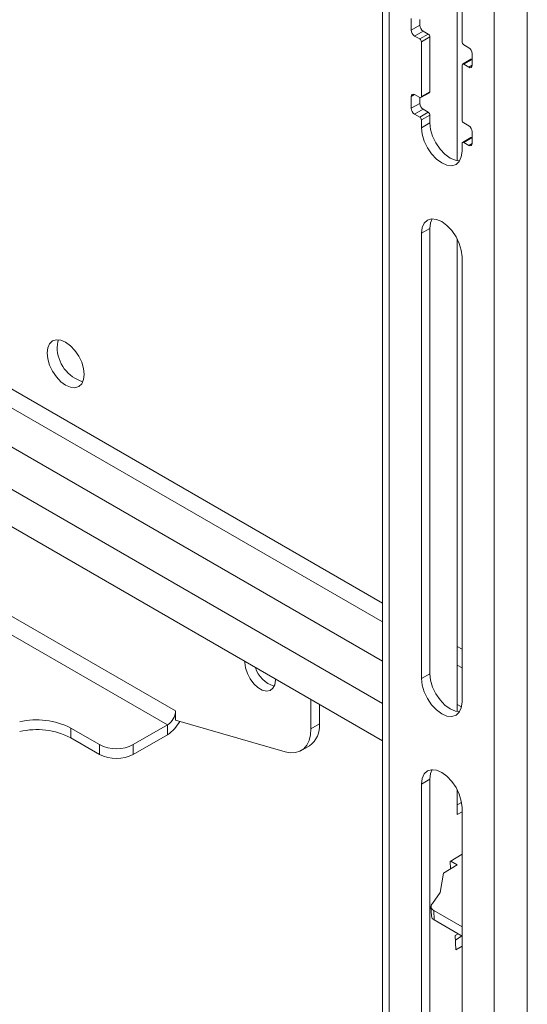
# Model space of a CAD drawing. Units: millimetres. Extents: x 5 to 292, y 5 to 205.
# Drawn here: x 216 to 220, y 168 to 176 of the extents above; entities that cross this region are included whole.
import ezdxf

# ---------------------------------------------------------------- set-up
doc = ezdxf.new("R2010")
doc.units = ezdxf.units.MM

msp = doc.modelspace()

# ---------------------------------------------------------------- linework, layer by layer
at = {"color": 7, "linetype": 'Continuous', "lineweight": 18}
for p, q in [((218.60751, 181.69852), (218.60751, 164.06124)), ((218.66491, 181.61851), (218.66491, 163.98123)), ((219.54172, 163.47505), (219.54172, 181.11234)), ((219.81891, 163.47505), (219.81891, 181.10993)), ((219.23343, 176.70137), (219.23343, 175.11332)), ((219.27302, 176.10692), (219.27302, 176.56418)), ((218.84876, 176.30285), (218.84876, 176.20486)), ((218.91947, 176.29469), (218.91947, 176.24568)), ((218.84876, 176.20486), (218.91947, 176.24568)), ((218.87704, 176.15587), (218.94775, 176.19669)), ((218.91947, 176.13138), (218.99018, 176.1722)), ((218.94775, 176.19669), (218.99018, 176.1722)), ((218.87704, 176.15587), (218.91947, 176.13138)), ((218.93361, 176.10688), (219.00432, 176.1477)), ((218.93361, 176.10688), (218.93361, 175.64962)), ((219.00432, 176.1477), (219.00432, 175.69044)), ((219.32959, 176.05793), (219.28717, 176.08242)), ((219.35788, 175.91095), (219.35788, 176.00894)), ((219.34788, 175.96092), (219.27717, 175.9201)), ((219.28717, 175.91911), (219.35788, 175.95993)), ((219.27302, 175.45368), (219.27302, 175.91095)), ((219.28717, 175.91911), (219.32959, 175.89462)), ((218.92947, 175.64046), (219.00018, 175.68128)), ((218.93361, 175.64962), (219.00432, 175.69044)), ((218.84876, 175.64961), (218.84876, 175.55163)), ((218.91947, 175.64145), (218.87704, 175.66595)), ((218.91947, 175.64145), (218.91947, 175.59245)), ((218.84876, 175.55163), (218.91947, 175.59245)), ((218.87704, 175.50264), (218.94775, 175.54346)), ((218.91947, 175.47815), (218.99018, 175.51897)), ((218.94775, 175.54346), (218.99018, 175.51897)), ((218.87704, 175.50264), (218.91947, 175.47815)), ((218.93361, 175.45365), (219.00432, 175.49447)), ((218.93361, 175.45365), (218.93361, 175.38833)), ((218.93361, 175.38833), (219.00432, 175.42915)), ((219.00432, 175.49447), (219.00432, 175.42915)), ((219.32959, 175.4047), (219.28717, 175.42919)), ((219.35788, 175.25772), (219.35788, 175.35571)), ((219.34788, 175.30769), (219.27717, 175.26687)), ((219.28717, 175.26588), (219.35788, 175.3067)), ((219.28717, 175.26588), (219.32959, 175.24139)), ((219.27302, 175.19239), (219.27302, 175.25771)), ((218.93361, 174.50646), (219.00432, 174.54728)), ((219.00432, 174.54728), (219.00432, 170.82386)), ((218.93361, 174.50646), (218.93361, 170.78304)), ((219.23343, 174.45921), (219.23343, 170.50803)), ((219.27302, 170.5871), (219.27302, 174.31053)), ((212.39995, 173.84643), (218.60751, 170.26288)), ((217.45802, 170.91699), (217.45829, 170.92631)), ((218.93361, 170.78304), (219.00432, 170.82386)), ((218.00957, 170.36368), (218.00957, 170.60806)), ((216.87819, 170.43518), (216.87819, 170.51356)), ((218.08028, 170.4045), (218.08028, 170.56724)), ((216.87819, 170.43518), (217.79532, 170.1705)), ((216.00153, 170.36978), (216.2418, 170.23107)), ((216.00153, 170.36978), (216.00153, 170.28813)), ((216.52464, 170.23107), (216.81031, 170.39599)), ((216.81031, 170.39599), (216.81031, 170.31433)), ((218.00957, 170.36368), (218.08028, 170.4045)), ((216.2418, 170.14942), (216.00153, 170.28813)), ((216.52464, 170.14942), (216.81031, 170.31433)), ((216.2418, 170.14942), (216.2418, 170.23107)), ((216.52464, 170.23107), (216.52464, 170.14942)), ((217.92671, 170.18054), (217.99742, 170.22136)), ((218.93361, 169.90117), (219.00432, 169.94199)), ((219.00432, 169.94199), (219.00432, 164.38952)), ((218.93361, 169.90117), (218.93361, 164.3487)), ((219.23343, 169.85392), (219.23343, 169.64632)), ((219.23343, 169.72796), (219.26923, 169.74863)), ((219.23343, 169.64632), (219.27302, 169.66918)), ((219.27302, 164.15276), (219.27302, 169.70524)), ((219.17518, 169.25342), (219.27302, 169.31523)), ((219.23231, 169.22677), (219.18042, 169.25673)), ((219.11929, 169.15537), (219.23231, 169.22677)), ((219.17774, 169.19229), (219.17518, 169.25342)), ((219.08962, 168.99366), (219.11929, 169.15537)), ((219.025, 168.90362), (219.08962, 168.99366)), ((219.01367, 168.87728), (219.017, 168.79764)), ((219.27302, 168.70873), (219.0371, 168.84492)), ((219.04043, 168.76528), (219.0371, 168.84492)), ((219.27302, 168.63101), (219.04043, 168.76528)), ((219.21638, 168.6353), (219.23988, 168.65014)), ((219.22144, 168.51424), (219.21638, 168.6353)), ((219.27194, 168.63164), (219.21796, 168.59753)), ((219.27302, 168.54683), (219.22144, 168.51424))]:
    msp.add_line(p, q, dxfattribs=at)
at = {"color": 8, "linetype": 'Continuous', "lineweight": 18}
for p, q in [((219.32959, 175.89462), (219.35788, 175.91095)), ((218.84876, 175.64961), (218.87705, 175.66594)), ((219.32959, 175.24139), (219.35788, 175.25772)), ((212.63795, 174.8596), (218.60751, 171.41345)), ((212.54502, 174.75649), (218.60751, 171.25669)), ((212.26984, 174.5878), (218.60751, 170.92915)), ((212.1171, 174.32326), (218.60751, 170.57643)), ((216.87819, 170.51356), (214.58839, 171.83544)), ((214.39242, 171.79181), (216.81031, 170.39599)), ((219.23343, 171.05212), (219.27302, 171.02926)), ((219.23343, 170.89535), (219.27302, 170.87249)), ((219.23343, 170.56781), (219.26905, 170.54724))]:
    msp.add_line(p, q, dxfattribs=at)
at = {"color": 7, "linetype": 'Continuous', "lineweight": 18, "flags": 128}
for points in [[(219.00432, 175.42915), (219.01011, 175.37509), (219.02706, 175.31804), (219.05403, 175.26188), (219.08918, 175.21045), (219.13011, 175.16724), (219.17403, 175.13521), (219.21795, 175.11653), (219.25334, 175.11214)], [(218.93361, 175.38833), (218.9394, 175.33427), (218.95635, 175.27722), (218.98332, 175.22106), (219.01847, 175.16963), (219.0594, 175.12642), (219.10332, 175.09439), (219.14724, 175.07571), (219.18817, 175.07166), (219.22332, 175.08251), (219.25029, 175.10753), (219.26724, 175.14501), (219.27302, 175.19239)], [(219.27302, 174.31053), (219.26724, 174.36458), (219.25029, 174.42164), (219.22332, 174.47779), (219.18817, 174.52923), (219.14724, 174.57243), (219.10332, 174.60446), (219.0594, 174.62314), (219.01847, 174.62719), (218.98332, 174.61634), (218.95635, 174.59132), (218.9394, 174.55385), (218.93361, 174.50646)], [(219.02401, 174.62753), (219.01011, 174.59467), (219.00432, 174.54728)], [(215.80339, 173.50583), (215.80869, 173.45627), (215.82423, 173.40398), (215.84896, 173.3525), (215.88117, 173.30535), (215.91869, 173.26575), (215.95896, 173.23638), (215.99922, 173.21926), (216.03674, 173.21555), (216.06896, 173.2255), (216.09368, 173.24843), (216.10922, 173.28278), (216.11452, 173.32622), (216.10922, 173.37577), (216.09368, 173.42807), (216.06896, 173.47954), (216.03674, 173.52669), (215.99922, 173.5663), (215.95896, 173.59566), (215.91869, 173.61278), (215.88117, 173.6165), (215.84896, 173.60655), (215.82423, 173.58361), (215.80869, 173.54926), (215.80339, 173.50583)], [(215.88825, 173.55481), (215.89355, 173.59824), (215.8999, 173.6163)], [(217.71232, 170.77966), (217.71258, 170.77004), (217.70742, 170.7316), (217.69238, 170.70224), (217.66865, 170.68432), (217.63818, 170.67929), (217.60342, 170.68757), (217.56719, 170.70849), (217.53243, 170.74034), (217.50195, 170.78055), (217.47823, 170.82586), (217.46318, 170.8726), (217.45802, 170.91699), (217.45802, 170.91699)], [(219.00432, 170.82386), (219.01011, 170.7698), (219.02706, 170.71275), (219.05403, 170.65659), (219.08918, 170.60516), (219.13011, 170.56195), (219.17403, 170.52992), (219.21795, 170.51124), (219.25334, 170.50685)], [(218.93361, 170.78304), (218.9394, 170.72898), (218.95635, 170.67193), (218.98332, 170.61577), (219.01847, 170.56434), (219.0594, 170.52113), (219.10332, 170.4891), (219.14724, 170.47042), (219.18817, 170.46637), (219.22332, 170.47722), (219.25029, 170.50224), (219.26724, 170.53972), (219.27302, 170.5871)], [(217.79532, 170.1705), (217.83965, 170.16232), (217.88088, 170.16413), (217.91789, 170.17588), (217.94966, 170.19726), (217.97532, 170.22767), (217.99417, 170.26628), (218.00569, 170.31204), (218.00957, 170.36368)], [(219.27302, 169.70524), (219.26724, 169.75929), (219.25029, 169.81635), (219.22332, 169.8725), (219.18817, 169.92394), (219.14724, 169.96714), (219.10332, 169.99917), (219.0594, 170.01785), (219.01847, 170.0219), (218.98332, 170.01105), (218.95635, 169.98603), (218.9394, 169.94856), (218.93361, 169.90117)], [(219.0241, 170.02238), (219.01011, 169.98938), (219.00432, 169.94199)]]:
    msp.add_lwpolyline(points, dxfattribs=at)
at = {"color": 7, "linetype": 'Continuous', "lineweight": 18}
for centre, radius, start, end in [((218.91017, 176.20766), 0.06147, 182.605478, 237.394522), ((218.98088, 176.24848), 0.06147, 182.605478, 237.394522), ((218.97362, 176.14631), 0.03074, 2.605478, 57.394522), ((218.90291, 176.10549), 0.03074, 2.605478, 57.394522), ((219.30373, 176.10831), 0.03074, 182.605478, 237.394522), ((219.29647, 176.00614), 0.06147, 2.605478, 57.394522), ((219.35202, 175.95176), 0.01006, 54.382423, 114.307119), ((219.28165, 175.91234), 0.00873, 50.796715, 189.214037), ((219.34063, 175.90816), 0.01747, 230.796715, 9.214037), ((218.99481, 175.68923), 0.00959, 304.056352, 7.255829), ((218.866, 175.65241), 0.01747, 50.796715, 189.214037), ((218.92499, 175.64822), 0.00873, 230.796715, 9.214037), ((218.91017, 175.55442), 0.06147, 182.605478, 237.394522), ((218.98088, 175.59524), 0.06147, 182.605478, 237.394522), ((218.97362, 175.49307), 0.03074, 2.605478, 57.394522), ((218.90291, 175.45225), 0.03074, 2.605478, 57.394522), ((219.30373, 175.45508), 0.03074, 182.605478, 237.394522), ((219.29647, 175.35291), 0.06147, 2.605478, 57.394522), ((219.28165, 175.25911), 0.00873, 50.796715, 189.214037), ((219.35202, 175.29852), 0.01006, 54.382423, 114.307119), ((219.34063, 175.25492), 0.01747, 230.796715, 9.214037), ((216.19026, 173.55382), 0.30202, 179.812195, 253.178897), ((217.76904, 170.94563), 0.23443, 197.233159, 253.743311), ((216.73081, 170.52027), 0.14753, 302.605478, 357.394522), ((215.71728, 169.81617), 0.62231, 62.822134, 103.239386), ((216.653, 170.56179), 0.29323, 302.44405, 332.252295), ((215.71728, 169.73452), 0.62231, 62.822134, 103.239386), ((217.88384, 170.38306), 0.1976, 305.084381, 6.227799), ((216.38322, 170.50402), 0.3074, 242.609672, 297.390328), ((216.38322, 170.42236), 0.3074, 242.609672, 297.390328), ((219.04982, 168.87814), 0.03557, 134.252293, 249.043426), ((219.05725, 168.80212), 0.0405, 186.357715, 245.451217)]:
    msp.add_arc(centre, radius, start, end, dxfattribs=at)

doc.saveas('drawing.dxf')
